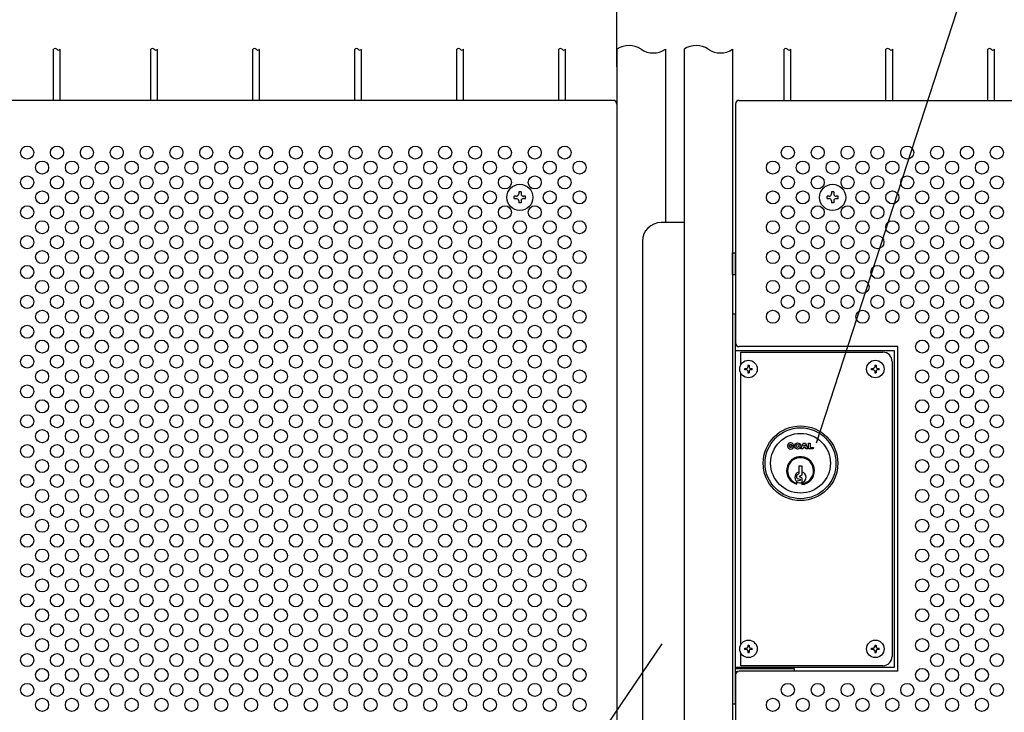
# Model space of a CAD drawing. Units: millimetres. Extents: x 91 to 7306, y 33 to 5271.
# Drawn here: x 684 to 1212, y 538 to 909 of the extents above; entities that cross this region are included whole.
import ezdxf

# ---------------------------------------------------------------- set-up
doc = ezdxf.new("R2010")
doc.units = ezdxf.units.MM
doc.header["$LTSCALE"] = 200
doc.header["$PDMODE"] = 33
doc.header["$PDSIZE"] = 5
for name, color, linetype in [('HATCH', 2, 'Continuous'), ('HOJO', 8, 'Continuous'), ('MOJI', 6, 'Continuous'), ('SJC', 1, 'Continuous'), ('SUNPOU', 4, 'Continuous')]:
    doc.layers.add(name, color=color, linetype=linetype)
doc.styles.add('EXT08', font='ROMANS', dxfattribs={"width": 0.8, "bigfont": 'EXTFONT'})
doc.styles.get("Standard").update_dxf_attribs({"font": 'arial.ttf'})
doc.dimstyles.new('SJC', dxfattribs={"dimtxt": 0.18, "dimasz": 0.18, "dimexe": 0.18, "dimexo": 0.0625, "dimgap": 0.09, "dimtad": 0, "dimtih": 1, "dimtoh": 1, "dimdec": 4, "dimzin": 0, "dimdsep": 46, "dimtxsty": 'Standard', "dimcen": 0.09, "dimadec": 0, "dimazin": 0, "dimtfac": 1, "dimtdec": 4, "dimtofl": 0, "dimtmove": 0, "dimatfit": 3, "dimfxl": 1, "dimtolj": 1, "dimtzin": 0, "dimarcsym": 0})

# ---------------------------------------------------------------- blocks, each defined once
blk = doc.blocks.new('*D27')
at = {"layer": 'DEFPOINTS', "color": 0}
for p in [(554.44, 1019.97), (1004.44, 864.14), (554.44, 766.14)]:
    blk.add_point(p, dxfattribs=at)
at = {"layer": 'SUNPOU', "color": 0, "lineweight": -2}
for p, q in [((554.44, 786.14), (554.44, 1039.97)), ((1004.44, 884.14), (1004.44, 1039.97)), ((964.44, 1019.97), (594.44, 1019.97))]:
    blk.add_line(p, q, dxfattribs=at)
at = {"layer": 'SUNPOU', "color": 0}
for points in [[(594.44, 1026.64), (594.44, 1013.3), (554.44, 1019.97)], [(964.44, 1026.64), (964.44, 1013.3), (1004.44, 1019.97)]]:
    blk.add_solid(points, dxfattribs=at)
at = {"layer": 'SUNPOU', "color": 0, "insert": (779.44, 1073.97), "char_height": 60, "attachment_point": 5, "style": 'EXT08'}
blk.add_mtext('\\A1;450', dxfattribs=at)

msp = doc.modelspace()

# ---------------------------------------------------------------- linework, layer by layer
at = {"layer": 'HATCH'}
for p, q in [((1066.43656, 772.89236), (1066.43656, 784.39236)), ((1066.43656, 784.39236), (1068.03656, 784.39236)), ((1068.03656, 772.89236), (1068.03656, 784.39236)), ((1066.43656, 772.89236), (1068.03656, 772.89236)), ((1097.50176, 680.92351), (1099.16696, 680.92351)), ((1097.50176, 680.92351), (1098.04689, 680.37839)), ((1098.24642, 681.12304), (1099.11022, 681.3545)), ((1103.05242, 679.38166), (1104.25506, 682.46536)), ((1104.25506, 682.46536), (1105.55022, 682.46536)), ((1104.5255, 680.70766), (1104.90264, 681.67467)), ((1105.27978, 680.70766), (1104.5255, 680.70766)), ((1104.90264, 681.67467), (1105.27978, 680.70766)), ((1105.55022, 682.46536), (1106.75286, 679.38166)), ((1107.12291, 679.38166), (1107.12291, 682.46536)), ((1107.12291, 682.46536), (1108.04802, 682.46536)), ((1108.04802, 682.46536), (1108.04802, 680.15259)), ((1104.00837, 679.38166), (1103.05242, 679.38166)), ((1104.22484, 679.93673), (1104.00837, 679.38166)), ((1105.58044, 679.93673), (1104.22484, 679.93673)), ((1105.79691, 679.38166), (1105.58044, 679.93673)), ((1106.75286, 679.38166), (1105.79691, 679.38166)), ((1109.55903, 679.38166), (1107.12291, 679.38166)), ((1108.04802, 680.15259), (1109.83656, 680.15259)), ((1109.83656, 680.15259), (1109.55903, 679.38166)), ((1102.13656, 666.29236), (1102.13656, 670.19236)), ((1102.13656, 670.19236), (1103.53656, 670.19236)), ((1103.53656, 670.19236), (1103.53656, 665.19236)), ((1100.93656, 663.75593), (1100.93656, 665.16777)), ((1101.14073, 665.48594), (1102.13656, 666.29236)), ((1103.53656, 665.19236), (1102.49381, 664.77299)), ((1100.93656, 660.38702), (1100.93656, 661.89818)), ((1101.21397, 663.41354), (1102.65192, 663.10867)), ((1101.22636, 662.24296), (1102.64077, 662.48995)), ((1103.53656, 663.89236), (1102.49381, 664.31173)), ((1103.53656, 663.89236), (1103.53656, 660.1751))]:
    msp.add_line(p, q, dxfattribs=at)
for centre, radius in [((1102.83656, 671.64236), 20), ((1102.83656, 671.64236), 19), ((1102.83656, 671.64236), 16), ((1101.29471, 680.92351), 1.6652), ((1101.29471, 680.92351), 0.77093)]:
    msp.add_circle(centre, radius, dxfattribs=at)
for centre, radius, start, end in [((1097.50176, 680.92351), 1.6652, 15, 0), ((1097.50176, 680.92351), 0.77093, 15, 315), ((1102.83656, 667.64236), 7.5, 275.3554006, 255.3251503), ((1102.83656, 667.64236), 7, 275.7391705, 254.2507071), ((1102.83656, 664.14236), 3, 103.4933988, 230.7035198), ((1101.28656, 665.16777), 0.35, 114.6235648, 180), ((1102.83656, 664.14236), 3, 283.4933988, 76.5066012), ((1101.28656, 663.75593), 0.35, 180, 258.0293578), ((1101.28656, 661.89818), 0.35, 99.9050446, 180), ((1102.83656, 667.64236), 6.5, 253.0038352, 276.1823042), ((1102.58656, 664.54236), 0.24858, 111.9087882, 248.0912118), ((1102.58656, 662.80038), 0.31514, 279.9050446, 78.0293578)]:
    msp.add_arc(centre, radius, start, end, dxfattribs=at)
at = {"layer": 'HOJO'}
for p, q in [((1066.43656, 751.64236), (1068.03656, 751.64236)), ((1066.43656, 751.64236), (1066.43656, 542.64236)), ((1068.03656, 542.64236), (1068.03656, 751.64236)), ((1068.03656, 561.64236), (1099.43656, 561.64236)), ((1068.03656, 560.04236), (1069.41206, 560.04236)), ((1099.43656, 561.64236), (1099.43656, 560.14236)), ((1066.43656, 542.64236), (1068.03656, 542.64236))]:
    msp.add_line(p, q, dxfattribs=at)
at = {"layer": 'MOJI'}
for p, q in [((1002.43656, 866.14236), (654.43656, 866.14236)), ((1070.03656, 866.14236), (1418.03656, 866.14236)), ((1004.43656, 864.14236), (1004.43656, 348.14236)), ((1068.03656, 864.14236), (1068.03656, 736.14236)), ((1155.03656, 734.14236), (1070.03656, 734.14236)), ((1155.03656, 560.14236), (1155.03656, 734.14236)), ((1068.03656, 732.14236), (1152.93656, 732.14236)), ((1070.93656, 731.14236), (1146.93656, 731.14236)), ((1070.93656, 724.61015), (1070.93656, 731.14236)), ((1152.93656, 732.14236), (1152.93656, 562.14236)), ((1074.58656, 724.14236), (1075.28656, 724.14236)), ((1074.58656, 724.14236), (1074.58656, 723.19236)), ((1075.28656, 724.14236), (1075.28656, 723.19236)), ((1142.58656, 724.14236), (1143.28656, 724.14236)), ((1142.58656, 724.14236), (1142.58656, 723.19236)), ((1143.28656, 724.14236), (1143.28656, 723.19236)), ((1151.93656, 726.14236), (1151.93656, 568.14236)), ((1070.93656, 574.61015), (1070.93656, 719.67457)), ((1072.93656, 721.79236), (1072.93656, 722.49236)), ((1072.93656, 722.49236), (1073.88656, 722.49236)), ((1073.88656, 721.79236), (1072.93656, 721.79236)), ((1074.58656, 721.09236), (1074.58656, 720.14236)), ((1074.58656, 720.14236), (1075.28656, 720.14236)), ((1075.28656, 721.09236), (1075.28656, 720.14236)), ((1075.98656, 722.49236), (1076.93656, 722.49236)), ((1076.93656, 721.79236), (1075.98656, 721.79236)), ((1076.93656, 721.79236), (1076.93656, 722.49236)), ((1140.93656, 721.79236), (1140.93656, 722.49236)), ((1140.93656, 722.49236), (1141.88656, 722.49236)), ((1141.88656, 721.79236), (1140.93656, 721.79236)), ((1142.58656, 721.09236), (1142.58656, 720.14236)), ((1142.58656, 720.14236), (1143.28656, 720.14236)), ((1143.28656, 721.09236), (1143.28656, 720.14236)), ((1143.98656, 722.49236), (1144.93656, 722.49236)), ((1144.93656, 721.79236), (1143.98656, 721.79236)), ((1144.93656, 721.79236), (1144.93656, 722.49236)), ((1072.93656, 571.79236), (1072.93656, 572.49236)), ((1072.93656, 572.49236), (1073.88656, 572.49236)), ((1073.88656, 571.79236), (1072.93656, 571.79236)), ((1074.58656, 574.14236), (1075.28656, 574.14236)), ((1074.58656, 574.14236), (1074.58656, 573.19236)), ((1074.58656, 571.09236), (1074.58656, 570.14236)), ((1074.58656, 570.14236), (1075.28656, 570.14236)), ((1075.28656, 574.14236), (1075.28656, 573.19236)), ((1075.28656, 571.09236), (1075.28656, 570.14236)), ((1075.98656, 572.49236), (1076.93656, 572.49236)), ((1076.93656, 571.79236), (1075.98656, 571.79236)), ((1076.93656, 571.79236), (1076.93656, 572.49236)), ((1140.93656, 571.79236), (1140.93656, 572.49236)), ((1140.93656, 572.49236), (1141.88656, 572.49236)), ((1141.88656, 571.79236), (1140.93656, 571.79236)), ((1142.58656, 574.14236), (1143.28656, 574.14236)), ((1142.58656, 574.14236), (1142.58656, 573.19236)), ((1142.58656, 571.09236), (1142.58656, 570.14236)), ((1142.58656, 570.14236), (1143.28656, 570.14236)), ((1143.28656, 574.14236), (1143.28656, 573.19236)), ((1143.28656, 571.09236), (1143.28656, 570.14236)), ((1143.98656, 572.49236), (1144.93656, 572.49236)), ((1144.93656, 571.79236), (1143.98656, 571.79236)), ((1144.93656, 571.79236), (1144.93656, 572.49236)), ((1070.93656, 563.14236), (1070.93656, 569.67457)), ((1152.93656, 562.14236), (1068.03656, 562.14236)), ((1155.03656, 560.14236), (1070.03656, 560.14236)), ((1146.93656, 563.14236), (1070.93656, 563.14236)), ((1068.03656, 558.14236), (1068.03656, 348.14236))]:
    msp.add_line(p, q, dxfattribs=at)
for centre, radius in [((688.43656, 838.14236), 3.5), ((704.43656, 838.14236), 3.5), ((720.43656, 838.14236), 3.5), ((736.43656, 838.14236), 3.5), ((752.43656, 838.14236), 3.5), ((768.43656, 838.14236), 3.5), ((784.43656, 838.14236), 3.5), ((800.43656, 838.14236), 3.5), ((816.43656, 838.14236), 3.5), ((832.43656, 838.14236), 3.5), ((848.43656, 838.14236), 3.5), ((864.43656, 838.14236), 3.5), ((880.43656, 838.14236), 3.5), ((896.43656, 838.14236), 3.5), ((912.43656, 838.14236), 3.5), ((928.43656, 838.14236), 3.5), ((944.43656, 838.14236), 3.5), ((960.43656, 838.14236), 3.5), ((976.43656, 838.14236), 3.5), ((1096.03656, 838.14236), 3.5), ((1112.03656, 838.14236), 3.5), ((1128.03656, 838.14236), 3.5), ((1144.03656, 838.14236), 3.5), ((1160.03656, 838.14236), 3.5), ((1176.03656, 838.14236), 3.5), ((1192.03656, 838.14236), 3.5), ((1208.03656, 838.14236), 3.5), ((696.43656, 830.14236), 3.5), ((712.43656, 830.14236), 3.5), ((728.43656, 830.14236), 3.5), ((744.43656, 830.14236), 3.5), ((760.43656, 830.14236), 3.5), ((776.43656, 830.14236), 3.5), ((792.43656, 830.14236), 3.5), ((808.43656, 830.14236), 3.5), ((824.43656, 830.14236), 3.5), ((840.43656, 830.14236), 3.5), ((856.43656, 830.14236), 3.5), ((872.43656, 830.14236), 3.5), ((888.43656, 830.14236), 3.5), ((904.43656, 830.14236), 3.5), ((920.43656, 830.14236), 3.5), ((936.43656, 830.14236), 3.5), ((952.43656, 830.14236), 3.5), ((968.43656, 830.14236), 3.5), ((984.43656, 830.14236), 3.5), ((1088.03656, 830.14236), 3.5), ((1104.03656, 830.14236), 3.5), ((1120.03656, 830.14236), 3.5), ((1136.03656, 830.14236), 3.5), ((1152.03656, 830.14236), 3.5), ((1168.03656, 830.14236), 3.5), ((1184.03656, 830.14236), 3.5), ((1200.03656, 830.14236), 3.5), ((688.43656, 822.14236), 3.5), ((704.43656, 822.14236), 3.5), ((720.43656, 822.14236), 3.5), ((736.43656, 822.14236), 3.5), ((752.43656, 822.14236), 3.5), ((768.43656, 822.14236), 3.5), ((784.43656, 822.14236), 3.5), ((800.43656, 822.14236), 3.5), ((816.43656, 822.14236), 3.5), ((832.43656, 822.14236), 3.5), ((848.43656, 822.14236), 3.5), ((864.43656, 822.14236), 3.5), ((880.43656, 822.14236), 3.5), ((896.43656, 822.14236), 3.5), ((912.43656, 822.14236), 3.5), ((928.43656, 822.14236), 3.5), ((944.43656, 822.14236), 3.5), ((960.43656, 822.14236), 3.5), ((976.43656, 822.14236), 3.5), ((1096.03656, 822.14236), 3.5), ((1112.03656, 822.14236), 3.5), ((1128.03656, 822.14236), 3.5), ((1144.03656, 822.14236), 3.5), ((1160.03656, 822.14236), 3.5), ((1176.03656, 822.14236), 3.5), ((1192.03656, 822.14236), 3.5), ((1208.03656, 822.14236), 3.5), ((696.43656, 814.14236), 3.5), ((712.43656, 814.14236), 3.5), ((728.43656, 814.14236), 3.5), ((744.43656, 814.14236), 3.5), ((760.43656, 814.14236), 3.5), ((776.43656, 814.14236), 3.5), ((792.43656, 814.14236), 3.5), ((808.43656, 814.14236), 3.5), ((824.43656, 814.14236), 3.5), ((840.43656, 814.14236), 3.5), ((856.43656, 814.14236), 3.5), ((872.43656, 814.14236), 3.5), ((888.43656, 814.14236), 3.5), ((904.43656, 814.14236), 3.5), ((920.43656, 814.14236), 3.5), ((936.43656, 814.14236), 3.5), ((968.43656, 814.14236), 3.5), ((984.43656, 814.14236), 3.5), ((1088.03656, 814.14236), 3.5), ((1104.03656, 814.14236), 3.5), ((1136.03656, 814.14236), 3.5), ((1152.03656, 814.14236), 3.5), ((1168.03656, 814.14236), 3.5), ((1184.03656, 814.14236), 3.5), ((1200.03656, 814.14236), 3.5), ((688.43656, 806.14236), 3.5), ((704.43656, 806.14236), 3.5), ((720.43656, 806.14236), 3.5), ((736.43656, 806.14236), 3.5), ((752.43656, 806.14236), 3.5), ((768.43656, 806.14236), 3.5), ((784.43656, 806.14236), 3.5), ((800.43656, 806.14236), 3.5), ((816.43656, 806.14236), 3.5), ((832.43656, 806.14236), 3.5), ((848.43656, 806.14236), 3.5), ((864.43656, 806.14236), 3.5), ((880.43656, 806.14236), 3.5), ((896.43656, 806.14236), 3.5), ((912.43656, 806.14236), 3.5), ((928.43656, 806.14236), 3.5), ((944.43656, 806.14236), 3.5), ((960.43656, 806.14236), 3.5), ((976.43656, 806.14236), 3.5), ((1096.03656, 806.14236), 3.5), ((1112.03656, 806.14236), 3.5), ((1128.03656, 806.14236), 3.5), ((1144.03656, 806.14236), 3.5), ((1160.03656, 806.14236), 3.5), ((1176.03656, 806.14236), 3.5), ((1192.03656, 806.14236), 3.5), ((1208.03656, 806.14236), 3.5), ((696.43656, 798.14236), 3.5), ((712.43656, 798.14236), 3.5), ((728.43656, 798.14236), 3.5), ((744.43656, 798.14236), 3.5), ((760.43656, 798.14236), 3.5), ((776.43656, 798.14236), 3.5), ((792.43656, 798.14236), 3.5), ((808.43656, 798.14236), 3.5), ((824.43656, 798.14236), 3.5), ((840.43656, 798.14236), 3.5), ((856.43656, 798.14236), 3.5), ((872.43656, 798.14236), 3.5), ((888.43656, 798.14236), 3.5), ((904.43656, 798.14236), 3.5), ((920.43656, 798.14236), 3.5), ((936.43656, 798.14236), 3.5), ((952.43656, 798.14236), 3.5), ((968.43656, 798.14236), 3.5), ((984.43656, 798.14236), 3.5), ((1088.03656, 798.14236), 3.5), ((1104.03656, 798.14236), 3.5), ((1120.03656, 798.14236), 3.5), ((1136.03656, 798.14236), 3.5), ((1152.03656, 798.14236), 3.5), ((1168.03656, 798.14236), 3.5), ((1184.03656, 798.14236), 3.5), ((1200.03656, 798.14236), 3.5), ((688.43656, 790.14236), 3.5), ((704.43656, 790.14236), 3.5), ((720.43656, 790.14236), 3.5), ((736.43656, 790.14236), 3.5), ((752.43656, 790.14236), 3.5), ((768.43656, 790.14236), 3.5), ((784.43656, 790.14236), 3.5), ((800.43656, 790.14236), 3.5), ((816.43656, 790.14236), 3.5), ((832.43656, 790.14236), 3.5), ((848.43656, 790.14236), 3.5), ((864.43656, 790.14236), 3.5), ((880.43656, 790.14236), 3.5), ((896.43656, 790.14236), 3.5), ((912.43656, 790.14236), 3.5), ((928.43656, 790.14236), 3.5), ((944.43656, 790.14236), 3.5), ((960.43656, 790.14236), 3.5), ((976.43656, 790.14236), 3.5), ((1096.03656, 790.14236), 3.5), ((1112.03656, 790.14236), 3.5), ((1128.03656, 790.14236), 3.5), ((1144.03656, 790.14236), 3.5), ((1160.03656, 790.14236), 3.5), ((1176.03656, 790.14236), 3.5), ((1192.03656, 790.14236), 3.5), ((1208.03656, 790.14236), 3.5), ((696.43656, 782.14236), 3.5), ((712.43656, 782.14236), 3.5), ((728.43656, 782.14236), 3.5), ((744.43656, 782.14236), 3.5), ((760.43656, 782.14236), 3.5), ((776.43656, 782.14236), 3.5), ((792.43656, 782.14236), 3.5), ((808.43656, 782.14236), 3.5), ((824.43656, 782.14236), 3.5), ((840.43656, 782.14236), 3.5), ((856.43656, 782.14236), 3.5), ((872.43656, 782.14236), 3.5), ((888.43656, 782.14236), 3.5), ((904.43656, 782.14236), 3.5), ((920.43656, 782.14236), 3.5), ((936.43656, 782.14236), 3.5), ((952.43656, 782.14236), 3.5), ((968.43656, 782.14236), 3.5), ((984.43656, 782.14236), 3.5), ((1088.03656, 782.14236), 3.5), ((1104.03656, 782.14236), 3.5), ((1120.03656, 782.14236), 3.5), ((1136.03656, 782.14236), 3.5), ((1152.03656, 782.14236), 3.5), ((1168.03656, 782.14236), 3.5), ((1184.03656, 782.14236), 3.5), ((1200.03656, 782.14236), 3.5), ((688.43656, 774.14236), 3.5), ((704.43656, 774.14236), 3.5), ((720.43656, 774.14236), 3.5), ((736.43656, 774.14236), 3.5), ((752.43656, 774.14236), 3.5), ((768.43656, 774.14236), 3.5), ((784.43656, 774.14236), 3.5), ((800.43656, 774.14236), 3.5), ((816.43656, 774.14236), 3.5), ((832.43656, 774.14236), 3.5), ((848.43656, 774.14236), 3.5), ((864.43656, 774.14236), 3.5), ((880.43656, 774.14236), 3.5), ((896.43656, 774.14236), 3.5), ((912.43656, 774.14236), 3.5), ((928.43656, 774.14236), 3.5), ((944.43656, 774.14236), 3.5), ((960.43656, 774.14236), 3.5), ((976.43656, 774.14236), 3.5), ((1096.03656, 774.14236), 3.5), ((1112.03656, 774.14236), 3.5), ((1128.03656, 774.14236), 3.5), ((1144.03656, 774.14236), 3.5), ((1160.03656, 774.14236), 3.5), ((1176.03656, 774.14236), 3.5), ((1192.03656, 774.14236), 3.5), ((1208.03656, 774.14236), 3.5), ((696.43656, 766.14236), 3.5), ((712.43656, 766.14236), 3.5), ((728.43656, 766.14236), 3.5), ((744.43656, 766.14236), 3.5), ((760.43656, 766.14236), 3.5), ((776.43656, 766.14236), 3.5), ((792.43656, 766.14236), 3.5), ((808.43656, 766.14236), 3.5), ((824.43656, 766.14236), 3.5), ((840.43656, 766.14236), 3.5), ((856.43656, 766.14236), 3.5), ((872.43656, 766.14236), 3.5), ((888.43656, 766.14236), 3.5), ((904.43656, 766.14236), 3.5), ((920.43656, 766.14236), 3.5), ((936.43656, 766.14236), 3.5), ((952.43656, 766.14236), 3.5), ((968.43656, 766.14236), 3.5), ((984.43656, 766.14236), 3.5), ((1088.03656, 766.14236), 3.5), ((1104.03656, 766.14236), 3.5), ((1120.03656, 766.14236), 3.5), ((1136.03656, 766.14236), 3.5), ((1152.03656, 766.14236), 3.5), ((1168.03656, 766.14236), 3.5), ((1184.03656, 766.14236), 3.5), ((1200.03656, 766.14236), 3.5), ((688.43656, 758.14236), 3.5), ((704.43656, 758.14236), 3.5), ((720.43656, 758.14236), 3.5), ((736.43656, 758.14236), 3.5), ((752.43656, 758.14236), 3.5), ((768.43656, 758.14236), 3.5), ((784.43656, 758.14236), 3.5), ((800.43656, 758.14236), 3.5), ((816.43656, 758.14236), 3.5), ((832.43656, 758.14236), 3.5), ((848.43656, 758.14236), 3.5), ((864.43656, 758.14236), 3.5), ((880.43656, 758.14236), 3.5), ((896.43656, 758.14236), 3.5), ((912.43656, 758.14236), 3.5), ((928.43656, 758.14236), 3.5), ((944.43656, 758.14236), 3.5), ((960.43656, 758.14236), 3.5), ((976.43656, 758.14236), 3.5), ((1096.03656, 758.14236), 3.5), ((1112.03656, 758.14236), 3.5), ((1128.03656, 758.14236), 3.5), ((1144.03656, 758.14236), 3.5), ((1160.03656, 758.14236), 3.5), ((1176.03656, 758.14236), 3.5), ((1192.03656, 758.14236), 3.5), ((1208.03656, 758.14236), 3.5), ((696.43656, 750.14236), 3.5), ((712.43656, 750.14236), 3.5), ((728.43656, 750.14236), 3.5), ((744.43656, 750.14236), 3.5), ((760.43656, 750.14236), 3.5), ((776.43656, 750.14236), 3.5), ((792.43656, 750.14236), 3.5), ((808.43656, 750.14236), 3.5), ((824.43656, 750.14236), 3.5), ((840.43656, 750.14236), 3.5), ((856.43656, 750.14236), 3.5), ((872.43656, 750.14236), 3.5), ((888.43656, 750.14236), 3.5), ((904.43656, 750.14236), 3.5), ((920.43656, 750.14236), 3.5), ((936.43656, 750.14236), 3.5), ((952.43656, 750.14236), 3.5), ((968.43656, 750.14236), 3.5), ((984.43656, 750.14236), 3.5), ((1088.03656, 750.14236), 3.5), ((1104.03656, 750.14236), 3.5), ((1120.03656, 750.14236), 3.5), ((1136.03656, 750.14236), 3.5), ((1152.03656, 750.14236), 3.5), ((1168.03656, 750.14236), 3.5), ((1184.03656, 750.14236), 3.5), ((1200.03656, 750.14236), 3.5), ((688.43656, 742.14236), 3.5), ((704.43656, 742.14236), 3.5), ((720.43656, 742.14236), 3.5), ((736.43656, 742.14236), 3.5), ((752.43656, 742.14236), 3.5), ((768.43656, 742.14236), 3.5), ((784.43656, 742.14236), 3.5), ((800.43656, 742.14236), 3.5), ((816.43656, 742.14236), 3.5), ((832.43656, 742.14236), 3.5), ((848.43656, 742.14236), 3.5), ((864.43656, 742.14236), 3.5), ((880.43656, 742.14236), 3.5), ((896.43656, 742.14236), 3.5), ((912.43656, 742.14236), 3.5), ((928.43656, 742.14236), 3.5), ((944.43656, 742.14236), 3.5), ((960.43656, 742.14236), 3.5), ((976.43656, 742.14236), 3.5), ((1176.03656, 742.14236), 3.5), ((1192.03656, 742.14236), 3.5), ((1208.03656, 742.14236), 3.5), ((696.43656, 734.14236), 3.5), ((712.43656, 734.14236), 3.5), ((728.43656, 734.14236), 3.5), ((744.43656, 734.14236), 3.5), ((760.43656, 734.14236), 3.5), ((776.43656, 734.14236), 3.5), ((792.43656, 734.14236), 3.5), ((808.43656, 734.14236), 3.5), ((824.43656, 734.14236), 3.5), ((840.43656, 734.14236), 3.5), ((856.43656, 734.14236), 3.5), ((872.43656, 734.14236), 3.5), ((888.43656, 734.14236), 3.5), ((904.43656, 734.14236), 3.5), ((920.43656, 734.14236), 3.5), ((936.43656, 734.14236), 3.5), ((952.43656, 734.14236), 3.5), ((968.43656, 734.14236), 3.5), ((984.43656, 734.14236), 3.5), ((1168.03656, 734.14236), 3.5), ((1184.03656, 734.14236), 3.5), ((1200.03656, 734.14236), 3.5), ((688.43656, 726.14236), 3.5), ((704.43656, 726.14236), 3.5), ((720.43656, 726.14236), 3.5), ((736.43656, 726.14236), 3.5), ((752.43656, 726.14236), 3.5), ((768.43656, 726.14236), 3.5), ((784.43656, 726.14236), 3.5), ((800.43656, 726.14236), 3.5), ((816.43656, 726.14236), 3.5), ((832.43656, 726.14236), 3.5), ((848.43656, 726.14236), 3.5), ((864.43656, 726.14236), 3.5), ((880.43656, 726.14236), 3.5), ((896.43656, 726.14236), 3.5), ((912.43656, 726.14236), 3.5), ((928.43656, 726.14236), 3.5), ((944.43656, 726.14236), 3.5), ((960.43656, 726.14236), 3.5), ((976.43656, 726.14236), 3.5), ((1176.03656, 726.14236), 3.5), ((1192.03656, 726.14236), 3.5), ((1208.03656, 726.14236), 3.5), ((1074.93656, 722.14236), 4.7), ((1142.93656, 722.14236), 4.7), ((696.43656, 718.14236), 3.5), ((712.43656, 718.14236), 3.5), ((728.43656, 718.14236), 3.5), ((744.43656, 718.14236), 3.5), ((760.43656, 718.14236), 3.5), ((776.43656, 718.14236), 3.5), ((792.43656, 718.14236), 3.5), ((808.43656, 718.14236), 3.5), ((824.43656, 718.14236), 3.5), ((840.43656, 718.14236), 3.5), ((856.43656, 718.14236), 3.5), ((872.43656, 718.14236), 3.5), ((888.43656, 718.14236), 3.5), ((904.43656, 718.14236), 3.5), ((920.43656, 718.14236), 3.5), ((936.43656, 718.14236), 3.5), ((952.43656, 718.14236), 3.5), ((968.43656, 718.14236), 3.5), ((984.43656, 718.14236), 3.5), ((1168.03656, 718.14236), 3.5), ((1184.03656, 718.14236), 3.5), ((1200.03656, 718.14236), 3.5), ((688.43656, 710.14236), 3.5), ((704.43656, 710.14236), 3.5), ((720.43656, 710.14236), 3.5), ((736.43656, 710.14236), 3.5), ((752.43656, 710.14236), 3.5), ((768.43656, 710.14236), 3.5), ((784.43656, 710.14236), 3.5), ((800.43656, 710.14236), 3.5), ((816.43656, 710.14236), 3.5), ((832.43656, 710.14236), 3.5), ((848.43656, 710.14236), 3.5), ((864.43656, 710.14236), 3.5), ((880.43656, 710.14236), 3.5), ((896.43656, 710.14236), 3.5), ((912.43656, 710.14236), 3.5), ((928.43656, 710.14236), 3.5), ((944.43656, 710.14236), 3.5), ((960.43656, 710.14236), 3.5), ((976.43656, 710.14236), 3.5), ((1176.03656, 710.14236), 3.5), ((1192.03656, 710.14236), 3.5), ((1208.03656, 710.14236), 3.5), ((696.43656, 702.14236), 3.5), ((712.43656, 702.14236), 3.5), ((728.43656, 702.14236), 3.5), ((744.43656, 702.14236), 3.5), ((760.43656, 702.14236), 3.5), ((776.43656, 702.14236), 3.5), ((792.43656, 702.14236), 3.5), ((808.43656, 702.14236), 3.5), ((824.43656, 702.14236), 3.5), ((840.43656, 702.14236), 3.5), ((856.43656, 702.14236), 3.5), ((872.43656, 702.14236), 3.5), ((888.43656, 702.14236), 3.5), ((904.43656, 702.14236), 3.5), ((920.43656, 702.14236), 3.5), ((936.43656, 702.14236), 3.5), ((952.43656, 702.14236), 3.5), ((968.43656, 702.14236), 3.5), ((984.43656, 702.14236), 3.5), ((1168.03656, 702.14236), 3.5), ((1184.03656, 702.14236), 3.5), ((1200.03656, 702.14236), 3.5), ((688.43656, 694.14236), 3.5), ((704.43656, 694.14236), 3.5), ((720.43656, 694.14236), 3.5), ((736.43656, 694.14236), 3.5), ((752.43656, 694.14236), 3.5), ((768.43656, 694.14236), 3.5), ((784.43656, 694.14236), 3.5), ((800.43656, 694.14236), 3.5), ((816.43656, 694.14236), 3.5), ((832.43656, 694.14236), 3.5), ((848.43656, 694.14236), 3.5), ((864.43656, 694.14236), 3.5), ((880.43656, 694.14236), 3.5), ((896.43656, 694.14236), 3.5), ((912.43656, 694.14236), 3.5), ((928.43656, 694.14236), 3.5), ((944.43656, 694.14236), 3.5), ((960.43656, 694.14236), 3.5), ((976.43656, 694.14236), 3.5), ((1176.03656, 694.14236), 3.5), ((1192.03656, 694.14236), 3.5), ((1208.03656, 694.14236), 3.5), ((696.43656, 686.14236), 3.5), ((712.43656, 686.14236), 3.5), ((728.43656, 686.14236), 3.5), ((744.43656, 686.14236), 3.5), ((760.43656, 686.14236), 3.5), ((776.43656, 686.14236), 3.5), ((792.43656, 686.14236), 3.5), ((808.43656, 686.14236), 3.5), ((824.43656, 686.14236), 3.5), ((840.43656, 686.14236), 3.5), ((856.43656, 686.14236), 3.5), ((872.43656, 686.14236), 3.5), ((888.43656, 686.14236), 3.5), ((904.43656, 686.14236), 3.5), ((920.43656, 686.14236), 3.5), ((936.43656, 686.14236), 3.5), ((952.43656, 686.14236), 3.5), ((968.43656, 686.14236), 3.5), ((984.43656, 686.14236), 3.5), ((1168.03656, 686.14236), 3.5), ((1184.03656, 686.14236), 3.5), ((1200.03656, 686.14236), 3.5), ((688.43656, 678.14236), 3.5), ((704.43656, 678.14236), 3.5), ((720.43656, 678.14236), 3.5), ((736.43656, 678.14236), 3.5), ((752.43656, 678.14236), 3.5), ((768.43656, 678.14236), 3.5), ((784.43656, 678.14236), 3.5), ((800.43656, 678.14236), 3.5), ((816.43656, 678.14236), 3.5), ((832.43656, 678.14236), 3.5), ((848.43656, 678.14236), 3.5), ((864.43656, 678.14236), 3.5), ((880.43656, 678.14236), 3.5), ((896.43656, 678.14236), 3.5), ((912.43656, 678.14236), 3.5), ((928.43656, 678.14236), 3.5), ((944.43656, 678.14236), 3.5), ((960.43656, 678.14236), 3.5), ((976.43656, 678.14236), 3.5), ((1176.03656, 678.14236), 3.5), ((1192.03656, 678.14236), 3.5), ((1208.03656, 678.14236), 3.5), ((696.43656, 670.14236), 3.5), ((712.43656, 670.14236), 3.5), ((728.43656, 670.14236), 3.5), ((744.43656, 670.14236), 3.5), ((760.43656, 670.14236), 3.5), ((776.43656, 670.14236), 3.5), ((792.43656, 670.14236), 3.5), ((808.43656, 670.14236), 3.5), ((824.43656, 670.14236), 3.5), ((840.43656, 670.14236), 3.5), ((856.43656, 670.14236), 3.5), ((872.43656, 670.14236), 3.5), ((888.43656, 670.14236), 3.5), ((904.43656, 670.14236), 3.5), ((920.43656, 670.14236), 3.5), ((936.43656, 670.14236), 3.5), ((952.43656, 670.14236), 3.5), ((968.43656, 670.14236), 3.5), ((984.43656, 670.14236), 3.5), ((1168.03656, 670.14236), 3.5), ((1184.03656, 670.14236), 3.5), ((1200.03656, 670.14236), 3.5), ((688.43656, 662.14236), 3.5), ((704.43656, 662.14236), 3.5), ((720.43656, 662.14236), 3.5), ((736.43656, 662.14236), 3.5), ((752.43656, 662.14236), 3.5), ((768.43656, 662.14236), 3.5), ((784.43656, 662.14236), 3.5), ((800.43656, 662.14236), 3.5), ((816.43656, 662.14236), 3.5), ((832.43656, 662.14236), 3.5), ((848.43656, 662.14236), 3.5), ((864.43656, 662.14236), 3.5), ((880.43656, 662.14236), 3.5), ((896.43656, 662.14236), 3.5), ((912.43656, 662.14236), 3.5), ((928.43656, 662.14236), 3.5), ((944.43656, 662.14236), 3.5), ((960.43656, 662.14236), 3.5), ((976.43656, 662.14236), 3.5), ((1176.03656, 662.14236), 3.5), ((1192.03656, 662.14236), 3.5), ((1208.03656, 662.14236), 3.5), ((696.43656, 654.14236), 3.5), ((712.43656, 654.14236), 3.5), ((728.43656, 654.14236), 3.5), ((744.43656, 654.14236), 3.5), ((760.43656, 654.14236), 3.5), ((776.43656, 654.14236), 3.5), ((792.43656, 654.14236), 3.5), ((808.43656, 654.14236), 3.5), ((824.43656, 654.14236), 3.5), ((840.43656, 654.14236), 3.5), ((856.43656, 654.14236), 3.5), ((872.43656, 654.14236), 3.5), ((888.43656, 654.14236), 3.5), ((904.43656, 654.14236), 3.5), ((920.43656, 654.14236), 3.5), ((936.43656, 654.14236), 3.5), ((952.43656, 654.14236), 3.5), ((968.43656, 654.14236), 3.5), ((984.43656, 654.14236), 3.5), ((1168.03656, 654.14236), 3.5), ((1184.03656, 654.14236), 3.5), ((1200.03656, 654.14236), 3.5), ((688.43656, 646.14236), 3.5), ((704.43656, 646.14236), 3.5), ((720.43656, 646.14236), 3.5), ((736.43656, 646.14236), 3.5), ((752.43656, 646.14236), 3.5), ((768.43656, 646.14236), 3.5), ((784.43656, 646.14236), 3.5), ((800.43656, 646.14236), 3.5), ((816.43656, 646.14236), 3.5), ((832.43656, 646.14236), 3.5), ((848.43656, 646.14236), 3.5), ((864.43656, 646.14236), 3.5), ((880.43656, 646.14236), 3.5), ((896.43656, 646.14236), 3.5), ((912.43656, 646.14236), 3.5), ((928.43656, 646.14236), 3.5), ((944.43656, 646.14236), 3.5), ((960.43656, 646.14236), 3.5), ((976.43656, 646.14236), 3.5), ((1176.03656, 646.14236), 3.5), ((1192.03656, 646.14236), 3.5), ((1208.03656, 646.14236), 3.5), ((696.43656, 638.14236), 3.5), ((712.43656, 638.14236), 3.5), ((728.43656, 638.14236), 3.5), ((744.43656, 638.14236), 3.5), ((760.43656, 638.14236), 3.5), ((776.43656, 638.14236), 3.5), ((792.43656, 638.14236), 3.5), ((808.43656, 638.14236), 3.5), ((824.43656, 638.14236), 3.5), ((840.43656, 638.14236), 3.5), ((856.43656, 638.14236), 3.5), ((872.43656, 638.14236), 3.5), ((888.43656, 638.14236), 3.5), ((904.43656, 638.14236), 3.5), ((920.43656, 638.14236), 3.5), ((936.43656, 638.14236), 3.5), ((952.43656, 638.14236), 3.5), ((968.43656, 638.14236), 3.5), ((984.43656, 638.14236), 3.5), ((1168.03656, 638.14236), 3.5), ((1184.03656, 638.14236), 3.5), ((1200.03656, 638.14236), 3.5), ((688.43656, 630.14236), 3.5), ((704.43656, 630.14236), 3.5), ((720.43656, 630.14236), 3.5), ((736.43656, 630.14236), 3.5), ((752.43656, 630.14236), 3.5), ((768.43656, 630.14236), 3.5), ((784.43656, 630.14236), 3.5), ((800.43656, 630.14236), 3.5), ((816.43656, 630.14236), 3.5), ((832.43656, 630.14236), 3.5), ((848.43656, 630.14236), 3.5), ((864.43656, 630.14236), 3.5), ((880.43656, 630.14236), 3.5), ((896.43656, 630.14236), 3.5), ((912.43656, 630.14236), 3.5), ((928.43656, 630.14236), 3.5), ((944.43656, 630.14236), 3.5), ((960.43656, 630.14236), 3.5), ((976.43656, 630.14236), 3.5), ((1176.03656, 630.14236), 3.5), ((1192.03656, 630.14236), 3.5), ((1208.03656, 630.14236), 3.5), ((696.43656, 622.14236), 3.5), ((712.43656, 622.14236), 3.5), ((728.43656, 622.14236), 3.5), ((744.43656, 622.14236), 3.5), ((760.43656, 622.14236), 3.5), ((776.43656, 622.14236), 3.5), ((792.43656, 622.14236), 3.5), ((808.43656, 622.14236), 3.5), ((824.43656, 622.14236), 3.5), ((840.43656, 622.14236), 3.5), ((856.43656, 622.14236), 3.5), ((872.43656, 622.14236), 3.5), ((888.43656, 622.14236), 3.5), ((904.43656, 622.14236), 3.5), ((920.43656, 622.14236), 3.5), ((936.43656, 622.14236), 3.5), ((952.43656, 622.14236), 3.5), ((968.43656, 622.14236), 3.5), ((984.43656, 622.14236), 3.5), ((1168.03656, 622.14236), 3.5), ((1184.03656, 622.14236), 3.5), ((1200.03656, 622.14236), 3.5), ((688.43656, 614.14236), 3.5), ((704.43656, 614.14236), 3.5), ((720.43656, 614.14236), 3.5), ((736.43656, 614.14236), 3.5), ((752.43656, 614.14236), 3.5), ((768.43656, 614.14236), 3.5), ((784.43656, 614.14236), 3.5), ((800.43656, 614.14236), 3.5), ((816.43656, 614.14236), 3.5), ((832.43656, 614.14236), 3.5), ((848.43656, 614.14236), 3.5), ((864.43656, 614.14236), 3.5), ((880.43656, 614.14236), 3.5), ((896.43656, 614.14236), 3.5), ((912.43656, 614.14236), 3.5), ((928.43656, 614.14236), 3.5), ((944.43656, 614.14236), 3.5), ((960.43656, 614.14236), 3.5), ((976.43656, 614.14236), 3.5), ((1176.03656, 614.14236), 3.5), ((1192.03656, 614.14236), 3.5), ((1208.03656, 614.14236), 3.5), ((696.43656, 606.14236), 3.5), ((712.43656, 606.14236), 3.5), ((728.43656, 606.14236), 3.5), ((744.43656, 606.14236), 3.5), ((760.43656, 606.14236), 3.5), ((776.43656, 606.14236), 3.5), ((792.43656, 606.14236), 3.5), ((808.43656, 606.14236), 3.5), ((824.43656, 606.14236), 3.5), ((840.43656, 606.14236), 3.5), ((856.43656, 606.14236), 3.5), ((872.43656, 606.14236), 3.5), ((888.43656, 606.14236), 3.5), ((904.43656, 606.14236), 3.5), ((920.43656, 606.14236), 3.5), ((936.43656, 606.14236), 3.5), ((952.43656, 606.14236), 3.5), ((968.43656, 606.14236), 3.5), ((984.43656, 606.14236), 3.5), ((1168.03656, 606.14236), 3.5), ((1184.03656, 606.14236), 3.5), ((1200.03656, 606.14236), 3.5), ((688.43656, 598.14236), 3.5), ((704.43656, 598.14236), 3.5), ((720.43656, 598.14236), 3.5), ((736.43656, 598.14236), 3.5), ((752.43656, 598.14236), 3.5), ((768.43656, 598.14236), 3.5), ((784.43656, 598.14236), 3.5), ((800.43656, 598.14236), 3.5), ((816.43656, 598.14236), 3.5), ((832.43656, 598.14236), 3.5), ((848.43656, 598.14236), 3.5), ((864.43656, 598.14236), 3.5), ((880.43656, 598.14236), 3.5), ((896.43656, 598.14236), 3.5), ((912.43656, 598.14236), 3.5), ((928.43656, 598.14236), 3.5), ((944.43656, 598.14236), 3.5), ((960.43656, 598.14236), 3.5), ((976.43656, 598.14236), 3.5), ((1176.03656, 598.14236), 3.5), ((1192.03656, 598.14236), 3.5), ((1208.03656, 598.14236), 3.5), ((696.43656, 590.14236), 3.5), ((712.43656, 590.14236), 3.5), ((728.43656, 590.14236), 3.5), ((744.43656, 590.14236), 3.5), ((760.43656, 590.14236), 3.5), ((776.43656, 590.14236), 3.5), ((792.43656, 590.14236), 3.5), ((808.43656, 590.14236), 3.5), ((824.43656, 590.14236), 3.5), ((840.43656, 590.14236), 3.5), ((856.43656, 590.14236), 3.5), ((872.43656, 590.14236), 3.5), ((888.43656, 590.14236), 3.5), ((904.43656, 590.14236), 3.5), ((920.43656, 590.14236), 3.5), ((936.43656, 590.14236), 3.5), ((952.43656, 590.14236), 3.5), ((968.43656, 590.14236), 3.5), ((984.43656, 590.14236), 3.5), ((1168.03656, 590.14236), 3.5), ((1184.03656, 590.14236), 3.5), ((1200.03656, 590.14236), 3.5), ((688.43656, 582.14236), 3.5), ((704.43656, 582.14236), 3.5), ((720.43656, 582.14236), 3.5), ((736.43656, 582.14236), 3.5), ((752.43656, 582.14236), 3.5), ((768.43656, 582.14236), 3.5), ((784.43656, 582.14236), 3.5), ((800.43656, 582.14236), 3.5), ((816.43656, 582.14236), 3.5), ((832.43656, 582.14236), 3.5), ((848.43656, 582.14236), 3.5), ((864.43656, 582.14236), 3.5), ((880.43656, 582.14236), 3.5), ((896.43656, 582.14236), 3.5), ((912.43656, 582.14236), 3.5), ((928.43656, 582.14236), 3.5), ((944.43656, 582.14236), 3.5), ((960.43656, 582.14236), 3.5), ((976.43656, 582.14236), 3.5), ((1176.03656, 582.14236), 3.5), ((1192.03656, 582.14236), 3.5), ((1208.03656, 582.14236), 3.5), ((696.43656, 574.14236), 3.5), ((712.43656, 574.14236), 3.5), ((728.43656, 574.14236), 3.5), ((744.43656, 574.14236), 3.5), ((760.43656, 574.14236), 3.5), ((776.43656, 574.14236), 3.5), ((792.43656, 574.14236), 3.5), ((808.43656, 574.14236), 3.5), ((824.43656, 574.14236), 3.5), ((840.43656, 574.14236), 3.5), ((856.43656, 574.14236), 3.5), ((872.43656, 574.14236), 3.5), ((888.43656, 574.14236), 3.5), ((904.43656, 574.14236), 3.5), ((920.43656, 574.14236), 3.5), ((936.43656, 574.14236), 3.5), ((952.43656, 574.14236), 3.5), ((968.43656, 574.14236), 3.5), ((984.43656, 574.14236), 3.5), ((1074.93656, 572.14236), 4.7), ((1142.93656, 572.14236), 4.7), ((1168.03656, 574.14236), 3.5), ((1184.03656, 574.14236), 3.5), ((1200.03656, 574.14236), 3.5), ((688.43656, 566.14236), 3.5), ((704.43656, 566.14236), 3.5), ((720.43656, 566.14236), 3.5), ((736.43656, 566.14236), 3.5), ((752.43656, 566.14236), 3.5), ((768.43656, 566.14236), 3.5), ((784.43656, 566.14236), 3.5), ((800.43656, 566.14236), 3.5), ((816.43656, 566.14236), 3.5), ((832.43656, 566.14236), 3.5), ((848.43656, 566.14236), 3.5), ((864.43656, 566.14236), 3.5), ((880.43656, 566.14236), 3.5), ((896.43656, 566.14236), 3.5), ((912.43656, 566.14236), 3.5), ((928.43656, 566.14236), 3.5), ((944.43656, 566.14236), 3.5), ((960.43656, 566.14236), 3.5), ((976.43656, 566.14236), 3.5), ((1176.03656, 566.14236), 3.5), ((1192.03656, 566.14236), 3.5), ((1208.03656, 566.14236), 3.5), ((696.43656, 558.14236), 3.5), ((712.43656, 558.14236), 3.5), ((728.43656, 558.14236), 3.5), ((744.43656, 558.14236), 3.5), ((760.43656, 558.14236), 3.5), ((776.43656, 558.14236), 3.5), ((792.43656, 558.14236), 3.5), ((808.43656, 558.14236), 3.5), ((824.43656, 558.14236), 3.5), ((840.43656, 558.14236), 3.5), ((856.43656, 558.14236), 3.5), ((872.43656, 558.14236), 3.5), ((888.43656, 558.14236), 3.5), ((904.43656, 558.14236), 3.5), ((920.43656, 558.14236), 3.5), ((936.43656, 558.14236), 3.5), ((952.43656, 558.14236), 3.5), ((968.43656, 558.14236), 3.5), ((984.43656, 558.14236), 3.5), ((1168.03656, 558.14236), 3.5), ((1184.03656, 558.14236), 3.5), ((1200.03656, 558.14236), 3.5), ((688.43656, 550.14236), 3.5), ((704.43656, 550.14236), 3.5), ((720.43656, 550.14236), 3.5), ((736.43656, 550.14236), 3.5), ((752.43656, 550.14236), 3.5), ((768.43656, 550.14236), 3.5), ((784.43656, 550.14236), 3.5), ((800.43656, 550.14236), 3.5), ((816.43656, 550.14236), 3.5), ((832.43656, 550.14236), 3.5), ((848.43656, 550.14236), 3.5), ((864.43656, 550.14236), 3.5), ((880.43656, 550.14236), 3.5), ((896.43656, 550.14236), 3.5), ((912.43656, 550.14236), 3.5), ((928.43656, 550.14236), 3.5), ((944.43656, 550.14236), 3.5), ((960.43656, 550.14236), 3.5), ((976.43656, 550.14236), 3.5), ((1096.03656, 550.14236), 3.5), ((1112.03656, 550.14236), 3.5), ((1128.03656, 550.14236), 3.5), ((1144.03656, 550.14236), 3.5), ((1160.03656, 550.14236), 3.5), ((1176.03656, 550.14236), 3.5), ((1192.03656, 550.14236), 3.5), ((1208.03656, 550.14236), 3.5), ((696.43656, 542.14236), 3.5), ((712.43656, 542.14236), 3.5), ((728.43656, 542.14236), 3.5), ((744.43656, 542.14236), 3.5), ((760.43656, 542.14236), 3.5), ((776.43656, 542.14236), 3.5), ((792.43656, 542.14236), 3.5), ((808.43656, 542.14236), 3.5), ((824.43656, 542.14236), 3.5), ((840.43656, 542.14236), 3.5), ((856.43656, 542.14236), 3.5), ((872.43656, 542.14236), 3.5), ((888.43656, 542.14236), 3.5), ((904.43656, 542.14236), 3.5), ((920.43656, 542.14236), 3.5), ((936.43656, 542.14236), 3.5), ((952.43656, 542.14236), 3.5), ((968.43656, 542.14236), 3.5), ((984.43656, 542.14236), 3.5), ((1088.03656, 542.14236), 3.5), ((1104.03656, 542.14236), 3.5), ((1120.03656, 542.14236), 3.5), ((1136.03656, 542.14236), 3.5), ((1152.03656, 542.14236), 3.5), ((1168.03656, 542.14236), 3.5), ((1184.03656, 542.14236), 3.5), ((1200.03656, 542.14236), 3.5)]:
    msp.add_circle(centre, radius, dxfattribs=at)
for centre, radius, start, end in [((1002.43656, 864.14236), 2, 0, 90), ((1070.03656, 864.14236), 2, 90, 180), ((1070.03656, 736.14236), 2, 180, 270), ((1146.93656, 726.14236), 5, 0, 90), ((1073.88656, 723.19236), 0.7, 270, 0), ((1075.98656, 723.19236), 0.7, 180, 270), ((1141.88656, 723.19236), 0.7, 270, 0), ((1143.98656, 723.19236), 0.7, 180, 270), ((1073.88656, 721.09236), 0.7, 0, 90), ((1075.98656, 721.09236), 0.7, 90, 180), ((1141.88656, 721.09236), 0.7, 0, 90), ((1143.98656, 721.09236), 0.7, 90, 180), ((1073.88656, 573.19236), 0.7, 270, 0), ((1073.88656, 571.09236), 0.7, 0, 90), ((1075.98656, 573.19236), 0.7, 180, 270), ((1075.98656, 571.09236), 0.7, 90, 180), ((1141.88656, 573.19236), 0.7, 270, 0), ((1141.88656, 571.09236), 0.7, 0, 90), ((1143.98656, 573.19236), 0.7, 180, 270), ((1143.98656, 571.09236), 0.7, 90, 180), ((1146.93656, 568.14236), 5, 270, 0), ((1070.03656, 558.14236), 2, 90, 180)]:
    msp.add_arc(centre, radius, start, end, dxfattribs=at)
at = {"layer": 'SJC'}
for p, q in [((702.53656, 866.14236), (702.53656, 893.53736)), ((706.13656, 866.14236), (706.13656, 893.53736)), ((754.74656, 866.14236), (754.74656, 893.53736)), ((758.34656, 866.14236), (758.34656, 893.53736)), ((809.37656, 866.14236), (809.37656, 893.53736)), ((812.97656, 866.14236), (812.97656, 893.53736)), ((864.00656, 866.14236), (864.00656, 893.53736)), ((867.60656, 866.14236), (867.60656, 893.53736)), ((918.63656, 866.14236), (918.63656, 893.53736)), ((922.23656, 866.14236), (922.23656, 893.53736)), ((973.26656, 866.14236), (973.26656, 893.53736)), ((976.86656, 866.14236), (976.86656, 893.53736)), ((1004.43656, 893.53736), (1004.43656, 318.74736)), ((1030.43656, 893.53736), (1030.43656, 800.64236)), ((1040.43656, 893.53736), (1040.43656, 318.74736)), ((1066.43656, 893.53736), (1066.43656, 318.74736)), ((1094.00656, 866.14236), (1094.00656, 893.53736)), ((1097.60656, 866.14236), (1097.60656, 893.53736)), ((1148.63656, 866.14236), (1148.63656, 893.53736)), ((1152.23656, 866.14236), (1152.23656, 893.53736)), ((1203.26656, 866.14236), (1203.26656, 893.53736)), ((1206.86656, 866.14236), (1206.86656, 893.53736))]:
    msp.add_line(p, q, dxfattribs=at)
for centre, radius, start, end in [((703.43656, 892.72486), 1.2125, 42.0750221, 137.9249779), ((705.23656, 894.34986), 1.2125, 222.0750221, 317.9249779), ((755.64656, 892.72486), 1.2125, 42.0750221, 137.9249779), ((757.44656, 894.34986), 1.2125, 222.0750221, 317.9249779), ((810.27656, 892.72486), 1.2125, 42.0750221, 137.9249779), ((812.07656, 894.34986), 1.2125, 222.0750221, 317.9249779), ((864.90656, 892.72486), 1.2125, 42.0750221, 137.9249779), ((866.70656, 894.34986), 1.2125, 222.0750221, 317.9249779), ((919.53656, 892.72486), 1.2125, 42.0750221, 137.9249779), ((921.33656, 894.34986), 1.2125, 222.0750221, 317.9249779), ((974.16656, 892.72486), 1.2125, 42.0750221, 137.9249779), ((975.96656, 894.34986), 1.2125, 222.0750221, 317.9249779), ((1010.93656, 883.97486), 11.5625, 55.7945421, 124.2054579), ((1023.93656, 903.09986), 11.5625, 235.7945421, 304.2054579), ((1046.93656, 883.97486), 11.5625, 55.7945421, 124.2054579), ((1059.93656, 903.09986), 11.5625, 235.7945421, 304.2054579), ((1094.90656, 892.72486), 1.2125, 42.0750221, 137.9249779), ((1096.70656, 894.34986), 1.2125, 222.0750221, 317.9249779), ((1149.53656, 892.72486), 1.2125, 42.0750221, 137.9249779), ((1151.33656, 894.34986), 1.2125, 222.0750221, 317.9249779), ((1204.16656, 892.72486), 1.2125, 42.0750221, 137.9249779), ((1205.96656, 894.34986), 1.2125, 222.0750221, 317.9249779)]:
    msp.add_arc(centre, radius, start, end, dxfattribs=at)
at = {"layer": 'SUNPOU'}
for p, q in [((1206.69056, 976.1623), (1111.16184, 682.46536)), ((949.43656, 813.51736), (949.43656, 814.76736)), ((950.56156, 814.76736), (949.43656, 814.76736)), ((949.43656, 813.51736), (950.56156, 813.51736)), ((953.06156, 817.14236), (951.81156, 817.14236)), ((951.81156, 817.14236), (951.81156, 816.01736)), ((953.06156, 817.14236), (953.06156, 816.01736)), ((955.43656, 814.76736), (954.31156, 814.76736)), ((954.31156, 813.51736), (955.43656, 813.51736)), ((955.43656, 813.51736), (955.43656, 814.76736)), ((1117.03656, 813.51736), (1117.03656, 814.76736)), ((1118.16156, 814.76736), (1117.03656, 814.76736)), ((1117.03656, 813.51736), (1118.16156, 813.51736)), ((1120.66156, 817.14236), (1119.41156, 817.14236)), ((1119.41156, 817.14236), (1119.41156, 816.01736)), ((1120.66156, 817.14236), (1120.66156, 816.01736)), ((1123.03656, 814.76736), (1121.91156, 814.76736)), ((1121.91156, 813.51736), (1123.03656, 813.51736)), ((1123.03656, 813.51736), (1123.03656, 814.76736)), ((951.81156, 812.26736), (951.81156, 811.14236)), ((953.06156, 811.14236), (951.81156, 811.14236)), ((953.06156, 812.26736), (953.06156, 811.14236)), ((1119.41156, 812.26736), (1119.41156, 811.14236)), ((1120.66156, 811.14236), (1119.41156, 811.14236)), ((1120.66156, 812.26736), (1120.66156, 811.14236)), ((1040.43656, 800.64236), (1028.13656, 800.64236)), ((1040.43656, 800.64236), (1040.43656, 493.64236)), ((1018.13656, 790.64236), (1018.13656, 503.64236)), ((753.82067, 170.47021), (1028.65837, 574.78548))]:
    msp.add_line(p, q, dxfattribs=at)
for centre in [(952.43656, 814.14236), (1120.03656, 814.14236)]:
    msp.add_circle(centre, 7, dxfattribs=at)
for centre, radius, start, end in [((950.56156, 816.01736), 1.25, 270, 0), ((950.56156, 812.26736), 1.25, 0, 90), ((954.31156, 816.01736), 1.25, 180, 270), ((954.31156, 812.26736), 1.25, 90, 180), ((1118.16156, 816.01736), 1.25, 270, 0), ((1118.16156, 812.26736), 1.25, 0, 90), ((1121.91156, 816.01736), 1.25, 180, 270), ((1121.91156, 812.26736), 1.25, 90, 180), ((1028.13656, 790.64236), 10, 90, 180)]:
    msp.add_arc(centre, radius, start, end, dxfattribs=at)

# ---------------------------------------------------------------- dimensions: what is measured, and where the dimension line sits
dim = msp.add_linear_dim(base=(554.43656, 1019.97162), p1=(1004.43656, 864.14236), p2=(554.43656, 766.14236), dimstyle='SJC', override={"dimscale": 20, "dimtxt": 3, "dimasz": 2, "dimexe": 1, "dimexo": 1, "dimgap": 1.2, "dimtad": 1, "dimtih": 0, "dimtoh": 0, "dimdec": 2, "dimzin": 8, "dimtxsty": 'EXT08', "dimtofl": 1, "dimtmove": 2}, dxfattribs=at)
dim.commit()
dim.dimension.update_dxf_attribs({"geometry": '*D27', "text_midpoint": (779.43656, 1073.97162)})

doc.saveas('drawing.dxf')
